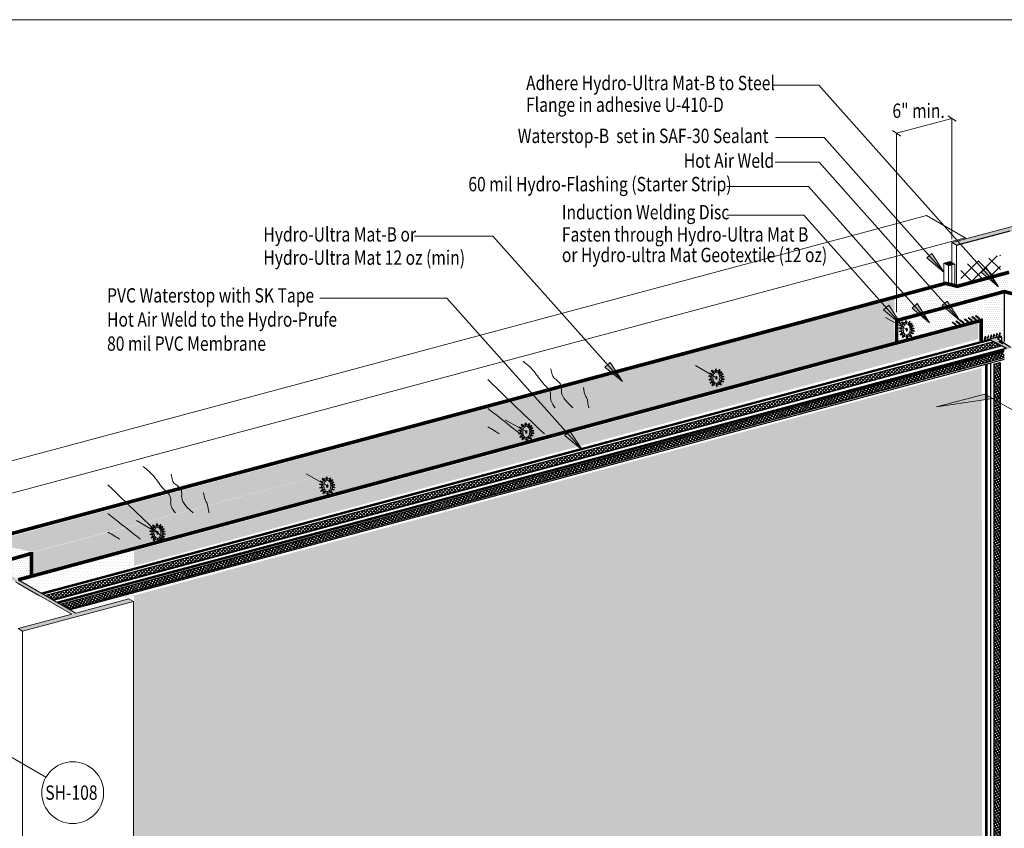
# Model space of a CAD drawing. Units: inches. Extents: x 510 to 6546, y -280 to 239.
# Drawn here: x 4814 to 5020, y 70 to 239 of the extents above; entities that cross this region are included whole.
import ezdxf

# ---------------------------------------------------------------- set-up
doc = ezdxf.new("R2010")
doc.units = ezdxf.units.IN
doc.header["$LTSCALE"] = 6
doc.header["$MEASUREMENT"] = 0
doc.linetypes.add('HIDDEN2', pattern=[0.1875, 0.125, -0.0625])
for name, color, linetype, lineweight in [('BKG', 7, 'Continuous', 30), ('TEXT', 7, 'Continuous', 35), ('w-voltex', 5, 'Continuous', 40)]:
    doc.layers.add(name, color=color, linetype=linetype, lineweight=lineweight)
doc.styles.get("Standard").update_dxf_attribs({"font": 'arial.ttf', "width": 0.85, "height": 1})
pattern_1 = [(0, (706.33296, 0), (0.3125, 0.625), [0, -0.625])]
pattern_2 = [(0, (1637.85147, 61.2871), (0.21875, 0.4375), [0, -0.4375])]

msp = doc.modelspace()

# ---------------------------------------------------------------- hatches: boundary and pattern name
at = {"layer": 'BKG', "linetype": 'Continuous'}
h = msp.add_hatch(color=251, dxfattribs=at)
h.dxf.hatch_style = 1
h.paths.add_polyline_path([(5032.91, 188.72), (5032.91, 188), (5041.92, 182.8), (5042.77, 183.03)])
h.paths.add_polyline_path([(5032.91, 188.72), (5032, 189.25), (5032, 188.53), (5032.91, 188)])
h.paths.add_polyline_path([(5021.81, 195.13), (5021.81, 194.42), (5032, 188.53), (5032, 189.25)])
h.paths.add_polyline_path([(5032.91, 198.11), (5032, 198.64), (5008.81, 192.42), (5009.73, 191.89), (5020.96, 194.9), (5021.81, 194.42), (5021.81, 195.13)])
at = {"layer": 'BKG', "linetype": 'Continuous', "lineweight": 5}
h = msp.add_hatch(color=7, dxfattribs=at)
h.dxf.hatch_style = 1
h.paths.add_polyline_path([(5008.81, 192.42), (5032, 198.64), (5032.91, 198.11), (5021.81, 195.13), (5042.77, 183.03), (5054.5, 176.25), (5065.61, 179.23), (5066.53, 178.7), (5043.34, 172.49), (5042.42, 173.02), (5053.65, 176.03), (5041.92, 182.8), (5020.96, 194.9), (5009.73, 191.89)])
h = msp.add_hatch(color=7, dxfattribs=at)
h.dxf.hatch_style = 1
h.paths.add_polyline_path([(5007.19, 186.17), (5004.59, 190.16), (5003.53, 189.21)])
h = msp.add_hatch(dxfattribs=at)
h.set_pattern_fill('_USER', color=6, scale=2, angle=45, double=1, pattern_type=0)
h.set_pattern_definition([(45, (3690.624, 61.2871), (-1.4142136, 1.4142136), []), (135, (3690.624, 61.2871), (-1.4142136, -1.4142136), [])])
h.paths.add_polyline_path([(5018.91, 189.82), (5010.67, 187.61), (5010.67, 183.65), (5018.91, 185.86)])
at = {"layer": 'BKG', "linetype": 'Continuous'}
h = msp.add_hatch(color=253, dxfattribs=at)
h.dxf.hatch_style = 1
h.paths.add_polyline_path([(5008.81, 188.24), (5008.45, 188.45), (5007.13, 188.1), (5008.05, 187.57), (5008.81, 187.77)])
h.paths.add_polyline_path([(5009.37, 187.92), (5008.81, 188.24), (5008.81, 187.77)])
at = {"layer": 'BKG', "linetype": 'Continuous', "lineweight": 5}
h = msp.add_hatch(dxfattribs=at)
h.set_pattern_fill('DOTS', color=5, scale=7)
h.set_pattern_definition([(0, (4976.60056, 0.38147), (0.21875, 0.4375), [0, -0.4375])])
h.paths.add_polyline_path([(5011.11, 180.37), (5020.38, 182.96), (5020.41, 185.65), (5009.33, 182.73)])
h = msp.add_hatch(color=7, dxfattribs=at)
h.dxf.hatch_style = 1
h.paths.add_polyline_path([(5018.54, 183.19), (5015.93, 187.18), (5014.87, 186.23)])
h = msp.add_hatch(dxfattribs=at)
h.set_pattern_fill('DOTS', color=5, scale=7)
h.set_pattern_definition([(0, (4747.87393, -61.2871), (0.21875, 0.4375), [0, -0.4375])])
h.paths.add_polyline_path([(4996.71, 176.47), (5011.11, 180.37), (5008.59, 183.61), (4996.73, 180.51)])
h = msp.add_hatch(dxfattribs=at)
h.set_pattern_fill('DOTS', color=1, scale=7)
h.set_pattern_definition([(0, (4976.60056, -2e-10), (0.21875, 0.4375), [0, -0.4375])])
h.paths.add_polyline_path([(5019.7, 174.09), (5019.69, 181.74), (5015.38, 180.45), (5015.37, 172.77)])
h = msp.add_hatch(dxfattribs=at)
h.set_pattern_fill('DOTS', color=5, scale=7)
h.set_pattern_definition([(0, (4793.82545, -46.25132), (0.21875, 0.4375), [0, -0.4375])])
h.paths.add_polyline_path([(4816.79, 127.76), (4996.79, 175.65), (4996.74, 180.61), (4807.56, 129.77)])
h = msp.add_hatch(color=7, dxfattribs=at)
h.dxf.hatch_style = 1
h.paths.add_polyline_path([(4998.2, 175.32), (4995.6, 179.31), (4994.53, 178.37)])
h = msp.add_hatch(dxfattribs=at)
h.set_pattern_fill('DOTS', color=1, scale=7)
h.set_pattern_definition(pattern_2)
h.paths.add_polyline_path([(4997.65, 171.92), (5012.05, 175.81), (5009.53, 179.05), (4997.68, 175.96)])
h = msp.add_hatch(color=7, dxfattribs=at)
h.dxf.hatch_style = 1
h.paths.add_polyline_path([(5004.12, 175.66), (5001.52, 179.65), (5000.46, 178.7)])
h = msp.add_hatch(color=7, dxfattribs=at)
h.dxf.hatch_style = 1
h.paths.add_polyline_path([(5010.4, 176.2), (5007.8, 180.19), (5006.73, 179.25)])
h = msp.add_hatch(dxfattribs=at)
h.set_pattern_fill('DOTS', color=1, scale=7)
h.set_pattern_definition(pattern_2)
h.paths.add_polyline_path([(5012.05, 175.81), (5015.21, 176.58), (5015.23, 180.48), (5009.56, 178.99)])
h = msp.add_hatch(color=7, dxfattribs=at)
h.dxf.hatch_style = 1
h.paths.add_polyline_path([(5013.72, 176.26), (5013.83, 176.4), (5013.07, 176.97), (5012.96, 176.83)])
h = msp.add_hatch(color=7, dxfattribs=at)
h.dxf.hatch_style = 1
h.paths.add_polyline_path([(5014.49, 176.5), (5014.59, 176.64), (5013.84, 177.2), (5013.73, 177.06)])
h = msp.add_hatch(dxfattribs=at)
h.set_pattern_fill('DOTS', color=5, scale=7)
h.set_pattern_definition([(0, (4795.0172, -51.05022), (0.21875, 0.4375), [0, -0.4375])])
h.paths.add_polyline_path([(4817, 123.28), (4996.88, 171.69), (4996.72, 175.71), (4816.93, 127.72)])
h = msp.add_hatch(dxfattribs=at)
h.set_pattern_fill('DOTS', color=1, scale=10)
h.set_pattern_definition(pattern_1)
h.paths.add_polyline_path([(5014.31, 175.55), (4837.95, 127.98), (4837.91, 124.83), (5014.31, 172.26)])
h = msp.add_hatch(color=7, dxfattribs=at)
h.dxf.hatch_style = 1
h.paths.add_polyline_path([(4997.88, 175.14), (4997.95, 175.3), (4998.51, 175.02), (4998.43, 174.86)])
h = msp.add_hatch(color=7, dxfattribs=at)
h.dxf.hatch_style = 1
h.paths.add_polyline_path([(4998.26, 175.72), (4998.38, 175.85), (4998.82, 175.42), (4998.7, 175.29)])
h = msp.add_hatch(color=7, dxfattribs=at)
h.dxf.hatch_style = 1
h.paths.add_polyline_path([(4999.3, 176.08), (4999.13, 176.07), (4999.16, 175.45), (4999.33, 175.46)])
h = msp.add_hatch(color=7, dxfattribs=at)
h.dxf.hatch_style = 1
h.paths.add_polyline_path([(5000.1, 175.86), (4999.95, 175.96), (4999.63, 175.42), (4999.78, 175.33)])
h = msp.add_hatch(color=7, dxfattribs=at)
h.dxf.hatch_style = 1
h.paths.add_polyline_path([(5000.48, 175.43), (5000.37, 175.57), (4999.88, 175.18), (4999.99, 175.04)])
h = msp.add_hatch(color=7, dxfattribs=at)
h.dxf.hatch_style = 1
h.paths.add_polyline_path([(5000.73, 174.97), (5000.65, 175.12), (5000.11, 174.8), (5000.2, 174.65)])
h = msp.add_hatch(color=7, dxfattribs=at)
h.dxf.hatch_style = 1
h.paths.add_polyline_path([(5009.58, 175.12), (5009.68, 175.26), (5008.92, 175.83), (5008.82, 175.69)])
h = msp.add_hatch(color=7, dxfattribs=at)
h.dxf.hatch_style = 1
h.paths.add_polyline_path([(5010.39, 175.35), (5010.5, 175.49), (5009.74, 176.06), (5009.63, 175.92)])
h = msp.add_hatch(color=7, dxfattribs=at)
h.dxf.hatch_style = 1
h.paths.add_polyline_path([(5011.19, 175.58), (5011.29, 175.72), (5010.54, 176.29), (5010.43, 176.15)])
h = msp.add_hatch(color=7, dxfattribs=at)
h.dxf.hatch_style = 1
h.paths.add_polyline_path([(5012.16, 175.8), (5012.26, 175.93), (5011.5, 176.5), (5011.4, 176.36)])
h = msp.add_hatch(color=7, dxfattribs=at)
h.dxf.hatch_style = 1
h.paths.add_polyline_path([(5012.92, 176.04), (5013.03, 176.18), (5012.27, 176.75), (5012.16, 176.61)])
h = msp.add_hatch(color=7, dxfattribs=at)
h.dxf.hatch_style = 1
h.paths.add_polyline_path([(4997.73, 174.51), (4997.78, 174.68), (4998.38, 174.51), (4998.33, 174.34)])
h = msp.add_hatch(color=7, dxfattribs=at)
h.dxf.hatch_style = 1
h.paths.add_polyline_path([(4997.78, 173.93), (4997.82, 173.76), (4998.43, 173.88), (4998.39, 174.05)])
h = msp.add_hatch(color=7, dxfattribs=at)
h.dxf.hatch_style = 1
h.paths.add_polyline_path([(4998.01, 173.2), (4998.13, 173.06), (4998.6, 173.46), (4998.49, 173.59)])
h = msp.add_hatch(color=7, dxfattribs=at)
h.dxf.hatch_style = 1
h.paths.add_polyline_path([(4998.4, 172.68), (4998.54, 172.57), (4998.93, 173.05), (4998.8, 173.16)])
h = msp.add_hatch(color=7, dxfattribs=at)
h.dxf.hatch_style = 1
edge = h.paths.add_edge_path()
edge.add_ellipse((4999.34, 174.21), major_axis=(0, 0.292), ratio=0.509925, start_angle=0, end_angle=360)
h = msp.add_hatch(color=7, dxfattribs=at)
h.dxf.hatch_style = 1
h.paths.add_polyline_path([(4999.49, 173.05), (4999.31, 173.04), (4999.34, 172.42), (4999.51, 172.43)])
h = msp.add_hatch(color=7, dxfattribs=at)
h.dxf.hatch_style = 1
h.paths.add_polyline_path([(5000.43, 172.86), (5000.33, 172.72), (4999.82, 173.07), (4999.91, 173.22)])
h = msp.add_hatch(color=7, dxfattribs=at)
h.dxf.hatch_style = 1
h.paths.add_polyline_path([(5000.79, 173.5), (5000.74, 173.33), (5000.14, 173.49), (5000.19, 173.66)])
h = msp.add_hatch(color=7, dxfattribs=at)
h.dxf.hatch_style = 1
h.paths.add_polyline_path([(5000.25, 174.45), (5000.28, 174.28), (5000.89, 174.4), (5000.86, 174.57)])
h = msp.add_hatch(color=7, dxfattribs=at)
h.dxf.hatch_style = 1
h.paths.add_polyline_path([(5000.94, 174.01), (5000.92, 173.83), (5000.3, 173.91), (5000.32, 174.08)])
at = {"layer": 'BKG', "linetype": 'HIDDEN2'}
h = msp.add_hatch(color=3, dxfattribs=at)
h.dxf.hatch_style = 1
h.paths.add_polyline_path([(5020.23, 170.37), (5019.92, 170.29, 0.262076), (5019.74, 169.92), (5021.96, 170.52, 0.203908), (5021.31, 170.66), (5021, 170.58), (5018.31, 172.39), (5019.13, 172.61, 0.375726), (5019.08, 172.87), (5015.51, 171.91, 0.202134), (5016.1, 171.8), (5016.92, 172.02)])
h = msp.add_hatch(color=7, dxfattribs=at)
h.dxf.hatch_style = 1
h.paths.add_polyline_path([(5016.14, 172.34), (5016.31, 172.28), (5016.53, 172.86), (5016.37, 172.92)])
h = msp.add_hatch(color=7, dxfattribs=at)
h.dxf.hatch_style = 1
h.paths.add_polyline_path([(5016.76, 172.49), (5016.92, 172.43), (5017.15, 173.01), (5016.98, 173.07)])
h = msp.add_hatch(color=7, dxfattribs=at)
h.dxf.hatch_style = 1
h.paths.add_polyline_path([(5017.34, 172.63), (5017.51, 172.57), (5017.73, 173.14), (5017.57, 173.21)])
h = msp.add_hatch(color=7, dxfattribs=at)
h.dxf.hatch_style = 1
h.paths.add_polyline_path([(5017.96, 172.81), (5018.12, 172.75), (5018.35, 173.33), (5018.19, 173.39)])
h = msp.add_hatch(color=7, dxfattribs=at)
h.dxf.hatch_style = 1
h.paths.add_polyline_path([(5018.56, 172.97), (5018.72, 172.91), (5018.95, 173.48), (5018.79, 173.55)])
at = {"layer": 'BKG', "linetype": 'Continuous'}
h = msp.add_hatch(dxfattribs=at)
h.set_pattern_fill('_USER', color=6, scale=0.5, angle=45, double=1, pattern_type=0)
h.set_pattern_definition([(45, (4161.1681, 1223.24103), (-0.35355339, 0.35355339), []), (135, (4161.1681, 1223.24103), (-0.35355339, -0.35355339), [])])
h.paths.add_polyline_path([(5019.03, 170.84), (5018.77, 171), (5017.46, 171.65), (4819.57, 118.62), (4821, 117.78)])
h = msp.add_hatch(color=6, dxfattribs=at)
h.dxf.hatch_style = 1
h.paths.add_polyline_path([(4821.1, 117.7), (4821.3, 117.59), (5019.11, 170.69), (5019.09, 170.84)])
at = {"layer": 'BKG', "linetype": 'HIDDEN2'}
h = msp.add_hatch(color=7, dxfattribs=at)
h.dxf.hatch_style = 1
h.paths.add_polyline_path([(5015.54, 172.18), (5015.7, 172.12), (5015.93, 172.7), (5015.77, 172.76)])
at = {"layer": 'BKG', "linetype": 'Continuous'}
h = msp.add_hatch(dxfattribs=at)
h.set_pattern_fill('_USER', color=6, scale=0.5, angle=149.7631, double=1, pattern_type=0)
h.set_pattern_definition([(149.76312, (4969.37905, -39.5502), (-0.2517881, -0.4319754), []), (239.76312, (4969.37905, -39.5502), (0.4319754, -0.2517881), [])])
h.paths.add_polyline_path([(4822.71, 116.85), (4824.23, 115.93), (5019.73, 168.38), (5019.66, 169.66)])
h = msp.add_hatch(color=6, dxfattribs=at)
h.dxf.hatch_style = 1
h.paths.add_polyline_path([(4824.23, 117.26), (4824.42, 117.15), (5019.74, 169.58), (5019.72, 169.73)])
at = {"layer": 'BKG', "linetype": 'Continuous', "lineweight": 5}
h = msp.add_hatch(color=7, dxfattribs=at)
h.dxf.hatch_style = 1
h.paths.add_polyline_path([(4939.99, 163.35), (4937.39, 167.34), (4936.32, 166.4)])
at = {"layer": 'BKG', "linetype": 'Continuous'}
h = msp.add_hatch(dxfattribs=at)
h.set_pattern_fill('_USER', color=6, scale=0.5, angle=30, double=1, pattern_type=0)
h.set_pattern_definition([(30, (4160.30577, 1152.72114), (-0.25, 0.4330127), []), (120, (4160.30577, 1152.72114), (-0.4330127, -0.25), [])])
h.paths.add_polyline_path([(5018.88, 167.31), (5017.57, 166.96), (5017.57, 39.61), (5018.88, 38.96)])
h = msp.add_hatch(color=6, dxfattribs=at)
h.dxf.hatch_style = 1
h.paths.add_polyline_path([(5019.06, 167.29), (5018.91, 167.38), (5018.91, 38.91), (5019.06, 38.82)])
at = {"layer": 'BKG', "linetype": 'Continuous', "lineweight": 5}
h = msp.add_hatch(dxfattribs=at)
h.set_pattern_fill('DOTS', color=1, scale=10)
h.set_pattern_definition(pattern_1)
h.paths.add_polyline_path([(5015.02, 166.23), (4837.95, 118.68), (4837.91, 11.53), (5015.1, 58.81)])
h = msp.add_hatch(color=7, dxfattribs=at)
h.dxf.hatch_style = 1
h.paths.add_polyline_path([(4958, 164.43), (4958.05, 164.6), (4958.64, 164.43), (4958.6, 164.26)])
h = msp.add_hatch(color=7, dxfattribs=at)
h.dxf.hatch_style = 1
h.paths.add_polyline_path([(4958.14, 165.06), (4958.22, 165.22), (4958.78, 164.94), (4958.7, 164.78)])
h = msp.add_hatch(color=7, dxfattribs=at)
h.dxf.hatch_style = 1
h.paths.add_polyline_path([(4958.52, 165.64), (4958.64, 165.77), (4959.09, 165.34), (4958.97, 165.21)])
h = msp.add_hatch(color=7, dxfattribs=at)
h.dxf.hatch_style = 1
h.paths.add_polyline_path([(4959.57, 166), (4959.4, 165.99), (4959.42, 165.37), (4959.59, 165.38)])
h = msp.add_hatch(color=7, dxfattribs=at)
h.dxf.hatch_style = 1
h.paths.add_polyline_path([(4960.37, 165.79), (4960.22, 165.88), (4959.9, 165.35), (4960.05, 165.25)])
h = msp.add_hatch(color=7, dxfattribs=at)
h.dxf.hatch_style = 1
h.paths.add_polyline_path([(4960.74, 165.35), (4960.63, 165.49), (4960.15, 165.1), (4960.26, 164.96)])
h = msp.add_hatch(color=7, dxfattribs=at)
h.dxf.hatch_style = 1
h.paths.add_polyline_path([(4961, 164.89), (4960.91, 165.04), (4960.38, 164.72), (4960.47, 164.57)])
h = msp.add_hatch(color=7, dxfattribs=at)
h.dxf.hatch_style = 1
h.paths.add_polyline_path([(4958.05, 163.86), (4958.08, 163.68), (4958.69, 163.8), (4958.66, 163.97)])
h = msp.add_hatch(color=7, dxfattribs=at)
h.dxf.hatch_style = 1
h.paths.add_polyline_path([(4958.28, 163.12), (4958.39, 162.98), (4958.87, 163.38), (4958.76, 163.52)])
h = msp.add_hatch(color=7, dxfattribs=at)
h.dxf.hatch_style = 1
h.paths.add_polyline_path([(4958.67, 162.6), (4958.8, 162.49), (4959.2, 162.97), (4959.06, 163.08)])
h = msp.add_hatch(color=7, dxfattribs=at)
h.dxf.hatch_style = 1
edge = h.paths.add_edge_path()
edge.add_ellipse((4959.61, 164.13), major_axis=(0, 0.292), ratio=0.509925, start_angle=0, end_angle=360)
h = msp.add_hatch(color=7, dxfattribs=at)
h.dxf.hatch_style = 1
h.paths.add_polyline_path([(4959.75, 162.97), (4959.58, 162.96), (4959.6, 162.34), (4959.78, 162.35)])
h = msp.add_hatch(color=7, dxfattribs=at)
h.dxf.hatch_style = 1
h.paths.add_polyline_path([(4960.69, 162.78), (4960.59, 162.64), (4960.08, 162.99), (4960.18, 163.14)])
h = msp.add_hatch(color=7, dxfattribs=at)
h.dxf.hatch_style = 1
h.paths.add_polyline_path([(4961.05, 163.42), (4961.01, 163.25), (4960.41, 163.41), (4960.45, 163.58)])
h = msp.add_hatch(color=7, dxfattribs=at)
h.dxf.hatch_style = 1
h.paths.add_polyline_path([(4960.52, 164.37), (4960.55, 164.2), (4961.16, 164.32), (4961.13, 164.49)])
h = msp.add_hatch(color=7, dxfattribs=at)
h.dxf.hatch_style = 1
h.paths.add_polyline_path([(4961.21, 163.93), (4961.19, 163.75), (4960.57, 163.83), (4960.59, 164)])
h = msp.add_hatch(color=7, dxfattribs=at)
h.dxf.hatch_style = 1
h.paths.add_polyline_path([(5005.59, 158.07), (5017.3, 159.81), (5015.65, 160.76)])
h = msp.add_hatch(color=7, dxfattribs=at)
h.dxf.hatch_style = 1
h.paths.add_polyline_path([(4918.79, 154.34), (4918.91, 154.47), (4919.36, 154.04), (4919.24, 153.91)])
h = msp.add_hatch(color=7, dxfattribs=at)
h.dxf.hatch_style = 1
h.paths.add_polyline_path([(4919.83, 154.69), (4919.66, 154.69), (4919.69, 154.07), (4919.86, 154.07)])
h = msp.add_hatch(color=7, dxfattribs=at)
h.dxf.hatch_style = 1
h.paths.add_polyline_path([(4920.63, 154.48), (4920.49, 154.57), (4920.16, 154.04), (4920.31, 153.95)])
h = msp.add_hatch(color=7, dxfattribs=at)
h.dxf.hatch_style = 1
h.paths.add_polyline_path([(4918.26, 153.13), (4918.31, 153.3), (4918.91, 153.13), (4918.86, 152.96)])
h = msp.add_hatch(color=7, dxfattribs=at)
h.dxf.hatch_style = 1
h.paths.add_polyline_path([(4918.32, 152.55), (4918.35, 152.38), (4918.96, 152.5), (4918.93, 152.67)])
h = msp.add_hatch(color=7, dxfattribs=at)
h.dxf.hatch_style = 1
h.paths.add_polyline_path([(4918.41, 153.76), (4918.49, 153.91), (4919.04, 153.64), (4918.96, 153.48)])
h = msp.add_hatch(color=7, dxfattribs=at)
h.dxf.hatch_style = 1
edge = h.paths.add_edge_path()
edge.add_ellipse((4919.87, 152.83), major_axis=(0, 0.292), ratio=0.509925, start_angle=0, end_angle=360)
h = msp.add_hatch(color=7, dxfattribs=at)
h.dxf.hatch_style = 1
h.paths.add_polyline_path([(4921.01, 154.05), (4920.9, 154.19), (4920.42, 153.79), (4920.53, 153.66)])
h = msp.add_hatch(color=7, dxfattribs=at)
h.dxf.hatch_style = 1
h.paths.add_polyline_path([(4921.27, 153.58), (4921.18, 153.73), (4920.64, 153.42), (4920.73, 153.27)])
h = msp.add_hatch(color=7, dxfattribs=at)
h.dxf.hatch_style = 1
h.paths.add_polyline_path([(4921.32, 152.12), (4921.27, 151.95), (4920.67, 152.11), (4920.72, 152.28)])
h = msp.add_hatch(color=7, dxfattribs=at)
h.dxf.hatch_style = 1
h.paths.add_polyline_path([(4920.78, 153.07), (4920.82, 152.9), (4921.42, 153.02), (4921.39, 153.19)])
h = msp.add_hatch(color=7, dxfattribs=at)
h.dxf.hatch_style = 1
h.paths.add_polyline_path([(4921.47, 152.63), (4921.45, 152.45), (4920.83, 152.52), (4920.85, 152.7)])
h = msp.add_hatch(color=7, dxfattribs=at)
h.dxf.hatch_style = 1
h.paths.add_polyline_path([(4931.61, 149.01), (4929, 153.01), (4927.94, 152.06)])
h = msp.add_hatch(color=7, dxfattribs=at)
h.dxf.hatch_style = 1
h.paths.add_polyline_path([(4918.55, 151.81), (4918.66, 151.68), (4919.13, 152.08), (4919.02, 152.21)])
h = msp.add_hatch(color=7, dxfattribs=at)
h.dxf.hatch_style = 1
h.paths.add_polyline_path([(4918.93, 151.3), (4919.07, 151.19), (4919.46, 151.67), (4919.33, 151.78)])
h = msp.add_hatch(color=7, dxfattribs=at)
h.dxf.hatch_style = 1
h.paths.add_polyline_path([(4920.02, 151.67), (4919.84, 151.66), (4919.87, 151.04), (4920.04, 151.05)])
h = msp.add_hatch(color=7, dxfattribs=at)
h.dxf.hatch_style = 1
h.paths.add_polyline_path([(4920.96, 151.48), (4920.86, 151.34), (4920.35, 151.69), (4920.45, 151.83)])
h = msp.add_hatch(color=7, dxfattribs=at)
h.dxf.hatch_style = 1
h.paths.add_polyline_path([(4876.7, 141.83), (4876.74, 141.99), (4877.34, 141.83), (4877.29, 141.66)])
h = msp.add_hatch(color=7, dxfattribs=at)
h.dxf.hatch_style = 1
h.paths.add_polyline_path([(4876.84, 142.46), (4876.92, 142.61), (4877.47, 142.34), (4877.4, 142.18)])
h = msp.add_hatch(color=7, dxfattribs=at)
h.dxf.hatch_style = 1
h.paths.add_polyline_path([(4877.22, 143.04), (4877.34, 143.17), (4877.79, 142.74), (4877.67, 142.61)])
h = msp.add_hatch(color=7, dxfattribs=at)
h.dxf.hatch_style = 1
h.paths.add_polyline_path([(4878.27, 143.39), (4878.09, 143.39), (4878.12, 142.77), (4878.29, 142.77)])
h = msp.add_hatch(color=7, dxfattribs=at)
h.dxf.hatch_style = 1
h.paths.add_polyline_path([(4879.07, 143.18), (4878.92, 143.27), (4878.6, 142.74), (4878.74, 142.65)])
h = msp.add_hatch(color=7, dxfattribs=at)
h.dxf.hatch_style = 1
h.paths.add_polyline_path([(4879.44, 142.75), (4879.33, 142.88), (4878.85, 142.49), (4878.96, 142.36)])
h = msp.add_hatch(color=7, dxfattribs=at)
h.dxf.hatch_style = 1
h.paths.add_polyline_path([(4879.7, 142.28), (4879.61, 142.43), (4879.08, 142.12), (4879.16, 141.97)])
h = msp.add_hatch(color=7, dxfattribs=at)
h.dxf.hatch_style = 1
h.paths.add_polyline_path([(4876.75, 141.25), (4876.78, 141.08), (4877.39, 141.2), (4877.36, 141.37)])
h = msp.add_hatch(color=7, dxfattribs=at)
h.dxf.hatch_style = 1
h.paths.add_polyline_path([(4876.98, 140.51), (4877.09, 140.38), (4877.56, 140.78), (4877.45, 140.91)])
h = msp.add_hatch(color=7, dxfattribs=at)
h.dxf.hatch_style = 1
h.paths.add_polyline_path([(4877.37, 140), (4877.5, 139.89), (4877.89, 140.37), (4877.76, 140.48)])
h = msp.add_hatch(color=7, dxfattribs=at)
h.dxf.hatch_style = 1
edge = h.paths.add_edge_path()
edge.add_ellipse((4878.31, 141.53), major_axis=(0, 0.292), ratio=0.509925, start_angle=0, end_angle=360)
h = msp.add_hatch(color=7, dxfattribs=at)
h.dxf.hatch_style = 1
h.paths.add_polyline_path([(4878.45, 140.37), (4878.27, 140.36), (4878.3, 139.74), (4878.47, 139.75)])
h = msp.add_hatch(color=7, dxfattribs=at)
h.dxf.hatch_style = 1
h.paths.add_polyline_path([(4879.39, 140.18), (4879.29, 140.04), (4878.78, 140.39), (4878.88, 140.53)])
h = msp.add_hatch(color=7, dxfattribs=at)
h.dxf.hatch_style = 1
h.paths.add_polyline_path([(4879.75, 140.82), (4879.71, 140.65), (4879.11, 140.81), (4879.15, 140.98)])
h = msp.add_hatch(color=7, dxfattribs=at)
h.dxf.hatch_style = 1
h.paths.add_polyline_path([(4879.21, 141.77), (4879.25, 141.6), (4879.86, 141.72), (4879.82, 141.89)])
h = msp.add_hatch(color=7, dxfattribs=at)
h.dxf.hatch_style = 1
h.paths.add_polyline_path([(4879.9, 141.32), (4879.88, 141.15), (4879.27, 141.22), (4879.29, 141.4)])
h = msp.add_hatch(color=7, dxfattribs=at)
h.dxf.hatch_style = 1
h.paths.add_polyline_path([(4780.09, 131.14), (4803.27, 137.35), (4804.19, 136.82), (4793.08, 133.84), (4814.04, 121.74), (4825.77, 114.97), (4836.88, 117.94), (4837.8, 117.41), (4814.62, 111.2), (4813.7, 111.73), (4824.93, 114.74), (4813.2, 121.51), (4792.23, 133.62), (4781.01, 130.61)])
h = msp.add_hatch(color=7, dxfattribs=at)
h.dxf.hatch_style = 1
h.paths.add_polyline_path([(4841.24, 132.05), (4841.29, 132.22), (4841.89, 132.05), (4841.84, 131.88)])
h = msp.add_hatch(color=7, dxfattribs=at)
h.dxf.hatch_style = 1
h.paths.add_polyline_path([(4841.39, 132.68), (4841.46, 132.84), (4842.02, 132.56), (4841.94, 132.41)])
h = msp.add_hatch(color=7, dxfattribs=at)
h.dxf.hatch_style = 1
h.paths.add_polyline_path([(4841.76, 133.27), (4841.89, 133.39), (4842.33, 132.96), (4842.21, 132.84)])
h = msp.add_hatch(color=7, dxfattribs=at)
h.dxf.hatch_style = 1
h.paths.add_polyline_path([(4842.81, 133.62), (4842.64, 133.61), (4842.66, 132.99), (4842.84, 133)])
h = msp.add_hatch(color=7, dxfattribs=at)
h.dxf.hatch_style = 1
edge = h.paths.add_edge_path()
edge.add_ellipse((4842.85, 131.76), major_axis=(0, 0.292), ratio=0.509925, start_angle=0, end_angle=360)
h = msp.add_hatch(color=7, dxfattribs=at)
h.dxf.hatch_style = 1
h.paths.add_polyline_path([(4843.61, 133.41), (4843.46, 133.5), (4843.14, 132.97), (4843.29, 132.88)])
h = msp.add_hatch(color=7, dxfattribs=at)
h.dxf.hatch_style = 1
h.paths.add_polyline_path([(4843.98, 132.97), (4843.87, 133.11), (4843.39, 132.72), (4843.5, 132.58)])
h = msp.add_hatch(color=7, dxfattribs=at)
h.dxf.hatch_style = 1
h.paths.add_polyline_path([(4844.24, 132.51), (4844.15, 132.66), (4843.62, 132.34), (4843.71, 132.19)])
h = msp.add_hatch(color=7, dxfattribs=at)
h.dxf.hatch_style = 1
h.paths.add_polyline_path([(4843.76, 131.99), (4843.79, 131.82), (4844.4, 131.94), (4844.37, 132.11)])
h = msp.add_hatch(dxfattribs=at)
h.set_pattern_fill('DOTS', color=5, scale=7)
h.set_pattern_definition([(0, (4784.36044, -48.28755), (0.21875, 0.4375), [0, -0.4375])])
h.paths.add_polyline_path([(4808, 125.41), (4816.01, 127.8), (4808.48, 130.17), (4804.41, 127.49)])
h = msp.add_hatch(color=7, dxfattribs=at)
h.dxf.hatch_style = 1
h.paths.add_polyline_path([(4841.29, 131.48), (4841.33, 131.31), (4841.94, 131.43), (4841.9, 131.6)])
h = msp.add_hatch(color=7, dxfattribs=at)
h.dxf.hatch_style = 1
h.paths.add_polyline_path([(4841.52, 130.74), (4841.63, 130.61), (4842.11, 131), (4842, 131.14)])
h = msp.add_hatch(color=7, dxfattribs=at)
h.dxf.hatch_style = 1
h.paths.add_polyline_path([(4841.91, 130.22), (4842.04, 130.11), (4842.44, 130.59), (4842.31, 130.7)])
h = msp.add_hatch(color=7, dxfattribs=at)
h.dxf.hatch_style = 1
h.paths.add_polyline_path([(4842.99, 130.59), (4842.82, 130.59), (4842.85, 129.97), (4843.02, 129.97)])
h = msp.add_hatch(color=7, dxfattribs=at)
h.dxf.hatch_style = 1
h.paths.add_polyline_path([(4843.93, 130.41), (4843.83, 130.26), (4843.32, 130.62), (4843.42, 130.76)])
h = msp.add_hatch(color=7, dxfattribs=at)
h.dxf.hatch_style = 1
h.paths.add_polyline_path([(4844.3, 131.04), (4844.25, 130.87), (4843.65, 131.03), (4843.7, 131.2)])
h = msp.add_hatch(color=7, dxfattribs=at)
h.dxf.hatch_style = 1
h.paths.add_polyline_path([(4844.45, 131.55), (4844.43, 131.38), (4843.81, 131.45), (4843.83, 131.62)])
h = msp.add_hatch(dxfattribs=at)
h.set_pattern_fill('DOTS', color=1, scale=10)
h.set_pattern_definition(pattern_1)
h.paths.add_polyline_path([(4817.56, 119.8), (4838.18, 124.72), (4838.18, 128.86), (4814.27, 121.66)])
h = msp.add_hatch(dxfattribs=at)
h.set_pattern_fill('DOTS', color=1, scale=7)
h.set_pattern_definition([(0, (4747.87393, -61.2871), (0.21875, 0.4375), [0, -0.4375])])
h.paths.add_polyline_path([(4813.23, 122.24), (4816.06, 120.6), (4816.08, 126.9), (4808.83, 124.8)])
h = msp.add_hatch(dxfattribs=at)
h.set_pattern_fill('DOTS', color=1, scale=7)
h.set_pattern_definition([(0, (1410.8896, -0.79074), (0.21875, 0.4375), [0, -0.4375])])
h.paths.add_polyline_path([(4826.01, 115.13), (4837.8, 118.24), (4837.84, 119.17), (4825.09, 115.65)])

# ---------------------------------------------------------------- linework, layer by layer
at = {"layer": 'BKG', "color": 7, "linetype": 'Continuous', "lineweight": 5}
for p, q in [((4981.02, 225.32), (4971.46, 225.32)), ((5018.54, 183.19), (4981.02, 225.32)), ((5008.81, 218.35), (4997.25, 215.25)), ((5007.97, 218.92), (5009.66, 217.77)), ((5008.81, 218.35), (5008.81, 193.13)), ((4982.1, 214.35), (4971.94, 214.35)), ((5007.19, 186.17), (4982.1, 214.35)), ((4996.4, 215.83), (4998.09, 214.67)), ((4997.25, 215.25), (4997.25, 177.85)), ((4981.03, 209.19), (4971.87, 209.19)), ((5010.4, 176.2), (4981.03, 209.19)), ((4978.8, 204.1), (4961.79, 204.1)), ((5004.12, 175.66), (4978.8, 204.1)), ((4977.86, 198.17), (4961.79, 198.17)), ((4998.2, 175.32), (4977.86, 198.17)), ((5008.81, 192.42), (5032, 198.64)), ((5008.81, 192.42), (5032, 198.64)), ((4912.9, 193.78), (4896.5, 193.78)), ((4939.99, 163.35), (4912.9, 193.78)), ((5009.73, 191.89), (5020.96, 194.9)), ((5008.81, 183.94), (5008.81, 192.42)), ((5009.73, 191.89), (5008.81, 192.42)), ((5009.73, 183.71), (5009.73, 191.89)), ((5007.13, 188.1), (5008.45, 188.45)), ((5007.13, 183.83), (5007.13, 188.1)), ((5008.05, 187.57), (5007.13, 188.1)), ((5008.05, 187.57), (5009.37, 187.92)), ((5008.05, 183.74), (5008.05, 187.57)), ((5009.37, 187.92), (5008.45, 188.45)), ((5009.37, 183.16), (5009.37, 187.92)), ((4903.3, 180.81), (4876.73, 180.81)), ((4931.61, 149.01), (4903.3, 180.81)), ((4994.94, 176.78), (4999.36, 174.23)), ((4955.21, 166.7), (4959.62, 164.15)), ((5005.59, 158.07), (5015.65, 160.76)), ((5015.65, 160.76), (5048.25, 141.94)), ((5005.59, 158.07), (5018.73, 160.03)), ((4915.47, 155.4), (4919.89, 152.85)), ((4873.9, 144.1), (4878.32, 141.55)), ((4838.45, 134.33), (4842.86, 131.78)), ((4813.33, 121.44), (4824.93, 114.74)), ((4825.77, 114.97), (4814.18, 121.66)), ((4814.62, 111.2), (4837.8, 117.41)), ((4814.62, 111.2), (4837.8, 117.41)), ((4837.8, 117.41), (4837.8, -83.55)), ((4824.93, 114.74), (4813.7, 111.73)), ((4824.93, 114.74), (4813.7, 111.73)), ((4813.7, 111.73), (4814.62, 111.2)), ((4813.7, 111.73), (4814.62, 111.2)), ((4814.62, 111.2), (4814.62, -89.76)), ((4786.92, 99.48), (4819.52, 80.66))]:
    msp.add_line(p, q, dxfattribs=at)
at = {"layer": 'BKG', "color": 251, "linetype": 'Continuous', "lineweight": 5}
for p, q in [((4993.45, 195.35), (5003.51, 198.05)), ((5003.51, 198.05), (5011.54, 193.41)), ((4792.66, 141.55), (4993.45, 195.35)), ((4990.25, 187.71), (5011.54, 193.41)), ((4800.69, 136.92), (4990.25, 187.71)), ((4813.75, 121.17), (4818.02, 118.68))]:
    msp.add_line(p, q, dxfattribs=at)
at = {"layer": 'BKG'}
for q in [(5020.96, 194.9), (5008.81, 192.42)]:
    msp.add_line((5009.73, 191.89), q, dxfattribs=at)
at = {"layer": 'BKG', "color": 252}
msp.add_line((5011.54, 193.41), (5011.54, 193.16), dxfattribs=at)
at = {"layer": 'BKG', "color": 1, "linetype": 'Continuous'}
msp.add_line((5019.71, 182.16), (5019.71, 171.73), dxfattribs=at)
at = {"layer": 'BKG', "color": 3}
for p, q in [((5019.08, 172.87), (5015.51, 171.91)), ((5015.51, 171.91), (4818.58, 119.15)), ((5015.79, 171.8), (4818.78, 119.03)), ((5016.92, 172.02), (4818.9, 118.96)), ((5016.1, 171.8), (4818.9, 118.96)), ((5016.92, 172.02), (5016.1, 171.8)), ((5016.92, 172.02), (5020.23, 170.37)), ((5016.92, 172.02), (5017.59, 171.69)), ((5019.13, 172.61), (5018.31, 172.39)), ((5018.31, 172.39), (5021, 170.58)), ((5019.13, 172.61), (5019.13, 171.84)), ((5019.92, 170.29), (4821.91, 117.23)), ((5019.74, 170.06), (4822.11, 117.11)), ((5019.74, 169.95), (4822.25, 117.03)), ((5019.74, 167.97), (4824.58, 115.68)), ((5015.79, 166.92), (5015.79, 39.66)), ((5015.93, 166.95), (5015.93, 39.65)), ((5016.09, 167), (5016.09, 39.66)), ((5016.88, 167.21), (5016.88, 39.9))]:
    msp.add_line(p, q, dxfattribs=at)
at = {"layer": 'BKG', "color": 6, "linetype": 'Continuous'}
for p, q in [((5017.49, 171.66), (4819.51, 118.62)), ((4821.1, 117.7), (5019.11, 170.85)), ((5019.11, 170.85), (4821.13, 117.81)), ((4822.58, 116.84), (5019.63, 169.71)), ((4824.23, 115.89), (5019.74, 168.37)), ((5017.57, 167.03), (5018.9, 167.38)), ((5017.57, 167.03), (5017.57, 39.56)), ((5018.9, 167.38), (5018.9, 38.9))]:
    msp.add_line(p, q, dxfattribs=at)
at = {"layer": 'BKG', "color": 6}
msp.add_line((5017.48, 171.66), (5019.11, 170.85), dxfattribs=at)
at = {"layer": 'BKG', "color": 7}
for p, q in [((5018.53, 171.76), (5019.38, 171.31)), ((5018.69, 171.8), (5019.53, 171.35))]:
    msp.add_line(p, q, dxfattribs=at)
at = {"layer": 'BKG', "color": 253, "linetype": 'Continuous', "lineweight": 5}
for p, q in [((4813.2, 121.51), (4824.93, 114.74)), ((4825.77, 114.97), (4814.04, 121.74)), ((4836.88, 117.94), (4825.77, 114.97)), ((4836.88, 117.94), (4825.77, 114.97)), ((4837.8, 117.41), (4836.88, 117.94)), ((4837.8, 117.41), (4836.88, 117.94))]:
    msp.add_line(p, q, dxfattribs=at)
msp.add_lwpolyline([(4631.63, 239), (5137.58, 239), (5137.58, -89.76), (4631.63, -89.76)], close=True, dxfattribs=at)
at = {"layer": 'BKG', "color": 7, "linetype": 'Continuous', "lineweight": 5}
for points in [[(5007.19, 186.17), (5004.59, 190.16), (5003.53, 189.21)], [(5018.54, 183.19), (5015.93, 187.18), (5014.87, 186.23)], [(4998.2, 175.32), (4995.6, 179.31), (4994.53, 178.37)], [(5004.12, 175.66), (5001.52, 179.65), (5000.46, 178.7)], [(5010.4, 176.2), (5007.8, 180.19), (5006.73, 179.25)], [(5013.72, 176.26), (5013.83, 176.4), (5013.07, 176.97), (5012.96, 176.83)], [(5014.49, 176.5), (5014.59, 176.64), (5013.84, 177.2), (5013.73, 177.06)], [(4997.88, 175.14), (4997.95, 175.3), (4998.51, 175.02), (4998.43, 174.86)], [(4998.26, 175.72), (4998.38, 175.85), (4998.82, 175.42), (4998.7, 175.29)], [(4999.3, 176.08), (4999.13, 176.07), (4999.16, 175.45), (4999.33, 175.46)], [(5000.1, 175.86), (4999.95, 175.96), (4999.63, 175.42), (4999.78, 175.33)], [(5000.48, 175.43), (5000.37, 175.57), (4999.88, 175.18), (4999.99, 175.04)], [(5000.73, 174.97), (5000.65, 175.12), (5000.11, 174.8), (5000.2, 174.65)], [(5009.58, 175.12), (5009.68, 175.26), (5008.92, 175.83), (5008.82, 175.69)], [(5010.39, 175.35), (5010.5, 175.49), (5009.74, 176.06), (5009.63, 175.92)], [(5011.19, 175.58), (5011.29, 175.72), (5010.54, 176.29), (5010.43, 176.15)], [(5012.16, 175.8), (5012.26, 175.93), (5011.5, 176.5), (5011.4, 176.36)], [(5012.92, 176.04), (5013.03, 176.18), (5012.27, 176.75), (5012.16, 176.61)], [(4997.73, 174.51), (4997.78, 174.68), (4998.38, 174.51), (4998.33, 174.34)], [(4997.78, 173.93), (4997.82, 173.76), (4998.43, 173.88), (4998.39, 174.05)], [(4998.01, 173.2), (4998.13, 173.06), (4998.6, 173.46), (4998.49, 173.59)], [(4998.4, 172.68), (4998.54, 172.57), (4998.93, 173.05), (4998.8, 173.16)], [(4999.49, 173.05), (4999.31, 173.04), (4999.34, 172.42), (4999.51, 172.43)], [(5000.43, 172.86), (5000.33, 172.72), (4999.82, 173.07), (4999.91, 173.22)], [(5000.79, 173.5), (5000.74, 173.33), (5000.14, 173.49), (5000.19, 173.66)], [(5000.25, 174.45), (5000.28, 174.28), (5000.89, 174.4), (5000.86, 174.57)], [(5000.94, 174.01), (5000.92, 173.83), (5000.3, 173.91), (5000.32, 174.08)], [(4939.99, 163.35), (4937.39, 167.34), (4936.32, 166.4)], [(4958, 164.43), (4958.05, 164.6), (4958.64, 164.43), (4958.6, 164.26)], [(4958.14, 165.06), (4958.22, 165.22), (4958.78, 164.94), (4958.7, 164.78)], [(4958.52, 165.64), (4958.64, 165.77), (4959.09, 165.34), (4958.97, 165.21)], [(4959.57, 166), (4959.4, 165.99), (4959.42, 165.37), (4959.59, 165.38)], [(4960.37, 165.79), (4960.22, 165.88), (4959.9, 165.35), (4960.05, 165.25)], [(4960.74, 165.35), (4960.63, 165.49), (4960.15, 165.1), (4960.26, 164.96)], [(4961, 164.89), (4960.91, 165.04), (4960.38, 164.72), (4960.47, 164.57)], [(4958.05, 163.86), (4958.08, 163.68), (4958.69, 163.8), (4958.66, 163.97)], [(4958.28, 163.12), (4958.39, 162.98), (4958.87, 163.38), (4958.76, 163.52)], [(4958.67, 162.6), (4958.8, 162.49), (4959.2, 162.97), (4959.06, 163.08)], [(4959.75, 162.97), (4959.58, 162.96), (4959.6, 162.34), (4959.78, 162.35)], [(4960.69, 162.78), (4960.59, 162.64), (4960.08, 162.99), (4960.18, 163.14)], [(4961.05, 163.42), (4961.01, 163.25), (4960.41, 163.41), (4960.45, 163.58)], [(4960.52, 164.37), (4960.55, 164.2), (4961.16, 164.32), (4961.13, 164.49)], [(4961.21, 163.93), (4961.19, 163.75), (4960.57, 163.83), (4960.59, 164)], [(4918.79, 154.34), (4918.91, 154.47), (4919.36, 154.04), (4919.24, 153.91)], [(4919.83, 154.69), (4919.66, 154.69), (4919.69, 154.07), (4919.86, 154.07)], [(4920.63, 154.48), (4920.49, 154.57), (4920.16, 154.04), (4920.31, 153.95)], [(4918.26, 153.13), (4918.31, 153.3), (4918.91, 153.13), (4918.86, 152.96)], [(4918.32, 152.55), (4918.35, 152.38), (4918.96, 152.5), (4918.93, 152.67)], [(4918.41, 153.76), (4918.49, 153.91), (4919.04, 153.64), (4918.96, 153.48)], [(4921.01, 154.05), (4920.9, 154.19), (4920.42, 153.79), (4920.53, 153.66)], [(4921.27, 153.58), (4921.18, 153.73), (4920.64, 153.42), (4920.73, 153.27)], [(4921.32, 152.12), (4921.27, 151.95), (4920.67, 152.11), (4920.72, 152.28)], [(4920.78, 153.07), (4920.82, 152.9), (4921.42, 153.02), (4921.39, 153.19)], [(4921.47, 152.63), (4921.45, 152.45), (4920.83, 152.52), (4920.85, 152.7)], [(4931.61, 149.01), (4929, 153.01), (4927.94, 152.06)], [(4918.55, 151.81), (4918.66, 151.68), (4919.13, 152.08), (4919.02, 152.21)], [(4918.93, 151.3), (4919.07, 151.19), (4919.46, 151.67), (4919.33, 151.78)], [(4920.02, 151.67), (4919.84, 151.66), (4919.87, 151.04), (4920.04, 151.05)], [(4920.96, 151.48), (4920.86, 151.34), (4920.35, 151.69), (4920.45, 151.83)], [(4876.7, 141.83), (4876.74, 141.99), (4877.34, 141.83), (4877.29, 141.66)], [(4876.84, 142.46), (4876.92, 142.61), (4877.47, 142.34), (4877.4, 142.18)], [(4877.22, 143.04), (4877.34, 143.17), (4877.79, 142.74), (4877.67, 142.61)], [(4878.27, 143.39), (4878.09, 143.39), (4878.12, 142.77), (4878.29, 142.77)], [(4879.07, 143.18), (4878.92, 143.27), (4878.6, 142.74), (4878.74, 142.65)], [(4879.44, 142.75), (4879.33, 142.88), (4878.85, 142.49), (4878.96, 142.36)], [(4879.7, 142.28), (4879.61, 142.43), (4879.08, 142.12), (4879.16, 141.97)], [(4876.75, 141.25), (4876.78, 141.08), (4877.39, 141.2), (4877.36, 141.37)], [(4876.98, 140.51), (4877.09, 140.38), (4877.56, 140.78), (4877.45, 140.91)], [(4877.37, 140), (4877.5, 139.89), (4877.89, 140.37), (4877.76, 140.48)], [(4878.45, 140.37), (4878.27, 140.36), (4878.3, 139.74), (4878.47, 139.75)], [(4879.39, 140.18), (4879.29, 140.04), (4878.78, 140.39), (4878.88, 140.53)], [(4879.75, 140.82), (4879.71, 140.65), (4879.11, 140.81), (4879.15, 140.98)], [(4879.21, 141.77), (4879.25, 141.6), (4879.86, 141.72), (4879.82, 141.89)], [(4879.9, 141.32), (4879.88, 141.15), (4879.27, 141.22), (4879.29, 141.4)], [(4841.24, 132.05), (4841.29, 132.22), (4841.89, 132.05), (4841.84, 131.88)], [(4841.39, 132.68), (4841.46, 132.84), (4842.02, 132.56), (4841.94, 132.41)], [(4841.76, 133.27), (4841.89, 133.39), (4842.33, 132.96), (4842.21, 132.84)], [(4842.81, 133.62), (4842.64, 133.61), (4842.66, 132.99), (4842.84, 133)], [(4843.61, 133.41), (4843.46, 133.5), (4843.14, 132.97), (4843.29, 132.88)], [(4843.98, 132.97), (4843.87, 133.11), (4843.39, 132.72), (4843.5, 132.58)], [(4844.24, 132.51), (4844.15, 132.66), (4843.62, 132.34), (4843.71, 132.19)], [(4843.76, 131.99), (4843.79, 131.82), (4844.4, 131.94), (4844.37, 132.11)], [(4841.29, 131.48), (4841.33, 131.31), (4841.94, 131.43), (4841.9, 131.6)], [(4841.52, 130.74), (4841.63, 130.61), (4842.11, 131), (4842, 131.14)], [(4841.91, 130.22), (4842.04, 130.11), (4842.44, 130.59), (4842.31, 130.7)], [(4842.99, 130.59), (4842.82, 130.59), (4842.85, 129.97), (4843.02, 129.97)], [(4843.93, 130.41), (4843.83, 130.26), (4843.32, 130.62), (4843.42, 130.76)], [(4844.3, 131.04), (4844.25, 130.87), (4843.65, 131.03), (4843.7, 131.2)], [(4844.45, 131.55), (4844.43, 131.38), (4843.81, 131.45), (4843.83, 131.62)]]:
    msp.add_lwpolyline(points, close=True, dxfattribs=at)
at = {"layer": 'BKG', "color": 5, "const_width": 0.75}
for points in [[(5009.77, 183.24), (5020.74, 186.21)], [(4973.79, 174.81), (5007.56, 183.91)], [(4806.94, 130.14), (4974.22, 174.94)]]:
    msp.add_lwpolyline(points, dxfattribs=at)
at = {"layer": 'BKG', "color": 1, "const_width": 0.75}
for points in [[(4997.25, 176.13), (5019.84, 182.2)], [(4983.02, 167.63), (5015.17, 176.22)], [(4983.02, 167.63), (4813.72, 121.93)], [(4816.41, 127.42), (4808.26, 125.08)]]:
    msp.add_lwpolyline(points, dxfattribs=at)
at = {"layer": 'BKG', "color": 7, "linetype": 'HIDDEN2'}
for points in [[(5016.14, 172.34), (5016.31, 172.28), (5016.53, 172.86), (5016.37, 172.92)], [(5016.76, 172.49), (5016.92, 172.43), (5017.15, 173.01), (5016.98, 173.07)], [(5017.34, 172.63), (5017.51, 172.57), (5017.73, 173.14), (5017.57, 173.21)], [(5017.96, 172.81), (5018.12, 172.75), (5018.35, 173.33), (5018.19, 173.39)], [(5018.56, 172.97), (5018.72, 172.91), (5018.95, 173.48), (5018.79, 173.55)], [(5015.54, 172.18), (5015.7, 172.12), (5015.93, 172.7), (5015.77, 172.76)]]:
    msp.add_lwpolyline(points, close=True, dxfattribs=at)
at = {"layer": 'BKG', "color": 7, "linetype": 'Continuous', "lineweight": 5}
msp.add_circle((4825.12, 77.44), 6.46, dxfattribs=at)
at = {"layer": 'BKG', "color": 3}
for centre, radius, start, end in [((5018.96, 172.72), 0.199, 329.0441, 51.4142), ((5015.93, 172.56), 0.777, 236.5054, 282.2153), ((5015.93, 172.56), 0.777, 236.5054, 282.2153)]:
    msp.add_arc(centre, radius, start, end, dxfattribs=at)
at = {"layer": 'BKG', "color": 7, "linetype": 'Continuous', "lineweight": 5}
for centre, major_axis, ratio in [((4999.33, 174.24), (0, 1.58), 0.746157), ((4999.33, 174.24), (0, 1.18), 0.617312), ((4999.34, 174.21), (0, 0.292), 0.509925), ((4959.59, 164.16), (0, 1.58), 0.746157), ((4959.59, 164.16), (0, 1.18), 0.617312), ((4959.61, 164.13), (0, 0.292), 0.509925), ((4919.86, 152.85), (0, 1.58), 0.746157), ((4919.86, 152.85), (0, 1.18), 0.617312), ((4919.87, 152.83), (0, 0.292), 0.509925), ((4878.29, 141.55), (0, 1.58), 0.746157), ((4878.29, 141.55), (0, 1.18), 0.617312), ((4878.31, 141.53), (0, 0.292), 0.509925), ((4842.83, 131.78), (0, 1.58), 0.746157), ((4842.83, 131.78), (0, 1.18), 0.617312), ((4842.85, 131.76), (0, 0.292), 0.509925)]:
    msp.add_ellipse(centre, major_axis=major_axis, ratio=ratio, dxfattribs=at)
at = {"layer": 'BKG', "color": 251, "linetype": 'Continuous', "lineweight": 5}
for points, knots in [([(4925.91, 157.9), (4925.15, 158.85), (4924.84, 159.7), (4925.07, 161.53), (4923.05, 163.03), (4921.68, 165.56), (4920.03, 166.99), (4919.2, 167.61)], [4.865124, 4.865124, 4.865124, 4.865124, 7.007719, 7.807986, 10.116896, 13.541713, 16.612392, 16.612392, 16.612392, 16.612392]), ([(4929.63, 157.9), (4927.74, 159.56), (4927.08, 160.64), (4927.36, 162.86), (4926.09, 163.8), (4925.28, 164.37), (4925.02, 166.05)], [3.757369, 3.757369, 3.757369, 3.757369, 7.007719, 7.807986, 10.116896, 11.137935, 11.137935, 11.137935, 11.137935]), ([(4932.98, 157.9), (4932.97, 157.92), (4932.66, 158.39), (4932.87, 159.89), (4932.06, 160.45), (4931.8, 162.14)], [7.737742, 7.737742, 7.737742, 7.737742, 7.807986, 10.116896, 11.137935, 11.137935, 11.137935, 11.137935]), ([(4846.57, 135.9), (4845.81, 136.84), (4845.49, 137.69), (4845.72, 139.53), (4843.71, 141.02), (4842.34, 143.55), (4840.69, 144.98), (4839.86, 145.6)], [4.865124, 4.865124, 4.865124, 4.865124, 7.007719, 7.807986, 10.116896, 13.541713, 16.612392, 16.612392, 16.612392, 16.612392]), ([(4850.29, 135.9), (4848.4, 137.55), (4847.74, 138.63), (4848.02, 140.85), (4846.75, 141.79), (4845.94, 142.36), (4845.68, 144.04)], [3.757369, 3.757369, 3.757369, 3.757369, 7.007719, 7.807986, 10.116896, 11.137935, 11.137935, 11.137935, 11.137935]), ([(4853.64, 135.9), (4853.63, 135.91), (4853.32, 136.38), (4853.52, 137.88), (4852.72, 138.44), (4852.46, 140.13)], [7.737742, 7.737742, 7.737742, 7.737742, 7.807986, 10.116896, 11.137935, 11.137935, 11.137935, 11.137935])]:
    msp.add_open_spline(points, degree=3, knots=knots, dxfattribs=at)
for points in [[(4911.83, 163.79), (4917.18, 158.56), (4920.98, 154.97), (4923.66, 152.43)], [(4911.83, 157.77), (4914.52, 155.64), (4916.77, 153.88), (4918.64, 152.43)], [(4911.83, 153.92), (4912.75, 153.38), (4913.57, 152.88), (4914.3, 152.43)], [(4832.49, 141.78), (4837.84, 136.55), (4841.64, 132.96), (4844.32, 130.42)], [(4832.49, 135.76), (4835.18, 133.63), (4837.43, 131.88), (4839.3, 130.42)], [(4832.49, 131.91), (4833.41, 131.37), (4834.23, 130.87), (4834.96, 130.42)]]:
    msp.add_open_spline(points, degree=3, dxfattribs=at)
at = {"layer": 'w-voltex', "color": 5, "const_width": 0.75}
msp.add_lwpolyline([(5007.36, 183.92), (5009.97, 183.26)], dxfattribs=at)
at = {"layer": 'w-voltex', "color": 1, "const_width": 0.75}
for points in [[(5019.59, 182.2), (5022.2, 181.54)], [(4997.25, 176.48), (4997.25, 171.55)], [(5014.89, 176.5), (5014.89, 171.82)], [(4816.53, 127.75), (4816.53, 122.46)]]:
    msp.add_lwpolyline(points, dxfattribs=at)

# ---------------------------------------------------------------- texts
at = {"layer": 'TEXT', "width": 0.8}
for s, p in [('Adhere Hydro-Ultra Mat-B to Steel ', (4919.83, 224.27)), ('Flange in adhesive U-410-D', (4919.83, 219.73)), ('6" min.', (4996.37, 218.47)), ('Waterstop-B  set in SAF-30 Sealant', (4918.09, 213.22)), ('Hot Air Weld', (4952.78, 208.04)), ('60 mil Hydro-Flashing (Starter Strip) ', (4907.77, 203.13)), ('Induction Welding Disc', (4927.31, 197.27)), ('Hydro-Ultra Mat-B or', (4864.95, 192.63)), ('Fasten through Hydro-Ultra Mat B', (4927.31, 192.62)), ('or Hydro-ultra Mat Geotextile (12 oz)', (4927.31, 188.33)), ('Hydro-Ultra Mat 12 oz (min)', (4864.95, 187.77)), ('PVC Waterstop with SK Tape', (4832.3, 179.88)), ('Hot Air Weld to the Hydro-Prufe', (4832.3, 174.84)), ('80 mil PVC Membrane', (4832.3, 169.8)), ('SH-108', (4819.39, 75.95))]:
    msp.add_text(s, height=3, dxfattribs=at).set_placement(p)

doc.saveas('drawing.dxf')
